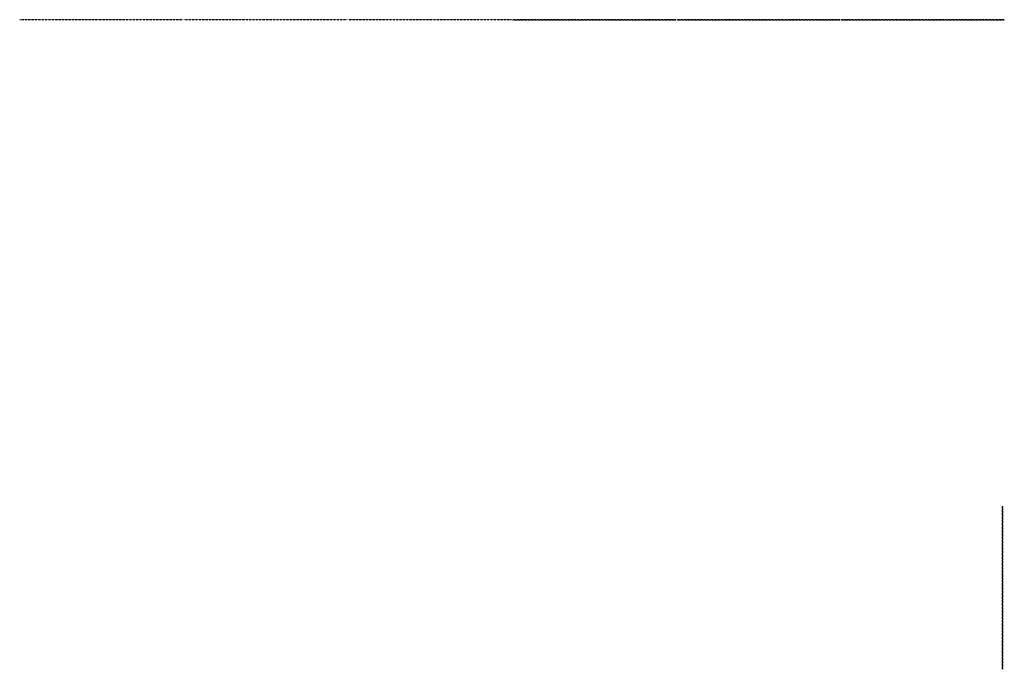
# Model space of a CAD drawing. Extents: x -68 to 2672, y -2196 to -387.
import ezdxf

# ---------------------------------------------------------------- set-up
doc = ezdxf.new("R2010")
doc.units = 0
doc.header["$LTSCALE"] = 0.25
doc.header["$MEASUREMENT"] = 0
doc.linetypes.add('HIDDEN', pattern=[0.375, 0.25, -0.125])
doc.layers.add('HIDDEN', color=7, linetype='HIDDEN')

msp = doc.modelspace()

# ---------------------------------------------------------------- linework, layer by layer
at = {"layer": 'HIDDEN', "ltscale": 9, "extrusion": (0, -1, 0)}
for p, q in [((158.8, -387.4, 13), (-68.3, -387.4, 454.2)), ((385.9, -387.4, 454.2), (158.8, -387.4, 13)), ((616, -387.4, 13), (388.9, -387.4, 454.2)), ((843.1, -387.4, 454.2), (616, -387.4, 13)), ((1073.2, -387.4, 13), (846.1, -387.4, 454.2)), ((1300.3, -387.4, 454.2), (1073.2, -387.4, 13)), ((2214.7, -387.4, 13), (1760.5, -387.4, 233.6)), ((1760.5, -387.4, 233.6), (2214.7, -387.4, 454.2)), ((2217.7, -387.4, 454.2), (2671.9, -387.4, 233.6)), ((2671.9, -387.4, 233.6), (2217.7, -387.4, 13))]:
    msp.add_line(p, q, dxfattribs=at)
at = {"layer": 'HIDDEN', "ltscale": 9, "extrusion": (-1.23331e-16, -1, 0)}
for p, q in [((1757.5, -387.4, 454.2), (1303.3, -387.4, 233.6)), ((1303.3, -387.4, 233.6), (1757.5, -387.4, 13))]:
    msp.add_line(p, q, dxfattribs=at)
at = {"layer": 'HIDDEN', "ltscale": 9, "extrusion": (-1, 2.22045e-16, 0)}
for p, q in [((2667.1, -1741.5, 454.2), (2667.1, -2195.7, 233.6)), ((2667.1, -2195.7, 233.6), (2667.1, -1741.5, 13))]:
    msp.add_line(p, q, dxfattribs=at)

doc.saveas('drawing.dxf')
